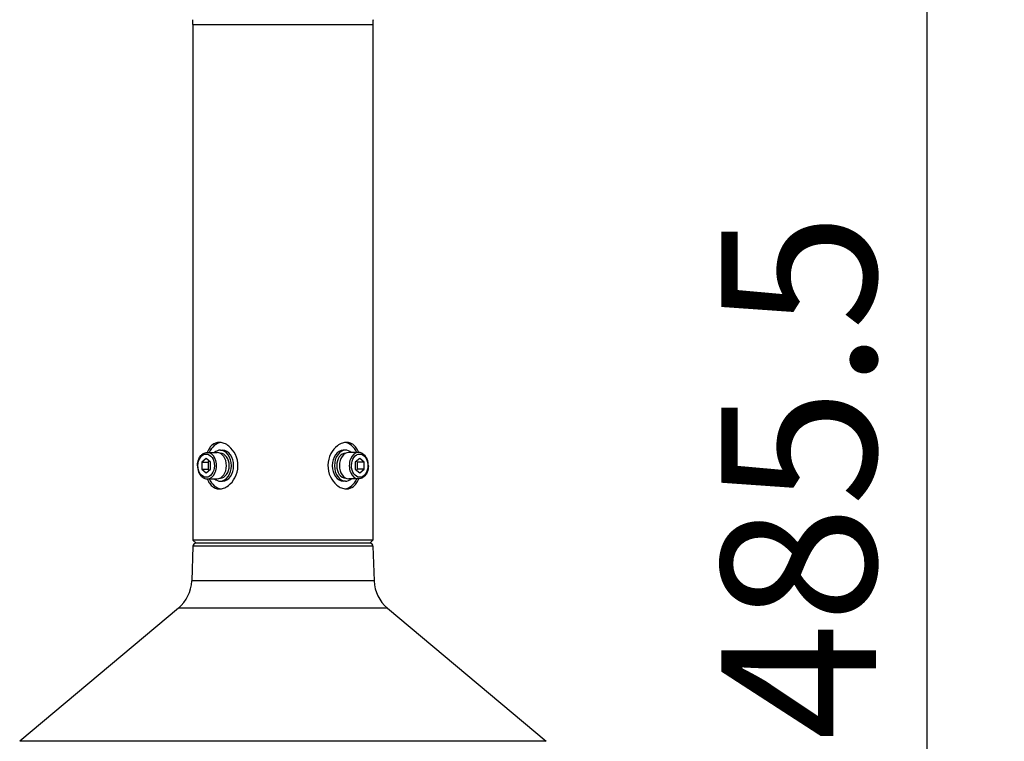
# Model space of a CAD drawing. Units: millimetres. Extents: x 2689 to 2825, y 155 to 269.
# Drawn here: x 2730 to 2746, y 232 to 243 of the extents above; entities that cross this region are included whole.
import ezdxf

# ---------------------------------------------------------------- set-up
doc = ezdxf.new("R2010")
doc.units = ezdxf.units.MM
doc.layers.add('GAIKEI', color=7, linetype='Continuous')
doc.layers.add('SUNPO', color=3, linetype='Continuous')
doc.styles.get("Standard").update_dxf_attribs({"font": 'monotxt.shx', "bigfont": 'bigfont.shx'})
doc.dimstyles.get("Standard").update_dxf_attribs({"dimscale": 0, "dimtxt": 2.5, "dimasz": 2.5, "dimexe": 1.25, "dimexo": 2, "dimtad": 1, "dimdec": 8, "dimtxsty": 'Standard', "dimblk": 'OPEN30', "dimcen": 2.5, "dimadec": 8, "dimazin": 2, "dimtfac": 1, "dimtdec": 8, "dimtmove": 0, "dimatfit": 3, "dimldrblk": 'OPEN30', "dimfxl": 1, "dimfrac": 2, "dimarcsym": 0})

# ---------------------------------------------------------------- blocks, each defined once
blk = doc.blocks.new('_Open30')
at = {"color": 0, "linetype": 'ByBlock', "lineweight": -2}
for p, q in [((-1, 0.2679), (0, 0)), ((0, 0), (-1, -0.2679)), ((0, 0), (-1, 0))]:
    blk.add_line(p, q, dxfattribs=at)
blk = doc.blocks.new('*D4')
at = {"layer": 'Defpoints', "color": 0}
for p in [(2737.283, 248.426), (2734.426, 223.664), (2744.833, 223.664)]:
    blk.add_point(p, dxfattribs=at)
at = {"layer": 'SUNPO', "color": 0, "lineweight": -2}
for p, q in [((2739.283, 248.426), (2746.083, 248.426)), ((2744.833, 245.926), (2744.833, 226.164)), ((2736.426, 223.664), (2746.083, 223.664))]:
    blk.add_line(p, q, dxfattribs=at)
at = {"layer": 'SUNPO', "color": 0, "lineweight": -2, "xscale": 2.5, "yscale": 2.5, "zscale": 2.5}
for p, rotation in [((2744.833, 248.426), 90), ((2744.833, 223.664), 270)]:
    blk.add_blockref('_Open30', p, dxfattribs=dict(at, rotation=rotation))
at = {"layer": 'SUNPO', "color": 0, "insert": (2743.083, 236.015), "char_height": 2.5, "attachment_point": 5, "rotation": 90}
blk.add_mtext('485.5', dxfattribs=at)

msp = doc.modelspace()

# ---------------------------------------------------------------- linework, layer by layer
at = {"layer": 'GAIKEI', "color": 7}
for points in [[(2732.97149115, 243.32430428, 0.0124902474), (2732.96961447, 243.39941848)], [(2735.88141233, 243.39941848, 0.0124902474), (2735.87953565, 243.32430428)], [(2733.02075524, 234.93933768, 0.4040262258), (2732.97067724, 234.89097791)], [(2735.88034956, 234.89097791, 0.4040262258), (2735.83027156, 234.93933768)], [(2732.73663778, 233.88969321, 0.2125565617), (2732.95106414, 234.32933241)], [(2735.89996266, 234.32933241, 0.2125565617), (2736.11438902, 233.88969321)]]:
    msp.add_lwpolyline(points, format="xyb", dxfattribs=at)
at = {"layer": 'GAIKEI', "color": 1}
for points in [[(2732.97149115, 243.32430433), (2735.87953565, 243.32430423)], [(2733.18464394, 236.30784133), (2733.11373709, 236.24994618)], [(2733.25555074, 236.24994618), (2733.18464394, 236.30784133)], [(2733.20236511, 236.40514044), (2733.36191101, 236.40514044)], [(2733.41282716, 236.39260577), (2733.41509113, 236.39260577)], [(2733.41509113, 236.44274446), (2733.45054455, 236.44274446)], [(2735.43593567, 236.44274446), (2735.40048225, 236.44274446)], [(2735.43819964, 236.39260577), (2735.43593567, 236.39260577)], [(2735.64865066, 236.40514044), (2735.48911579, 236.40514044)], [(2735.66638286, 236.30784133), (2735.59547606, 236.24994618)], [(2735.73728971, 236.24994618), (2735.66638286, 236.30784133)], [(2733.044351, 236.19205097), (2733.04436253, 236.19464109)], [(2733.11373709, 236.24994618), (2733.22009732, 236.24994618)], [(2733.11373709, 236.24994618), (2733.11373709, 236.13415577)], [(2733.11373709, 236.13415577), (2733.22009732, 236.13415577)], [(2733.11373709, 236.13415577), (2733.18464394, 236.07626061)], [(2733.18464394, 236.07626061), (2733.25555074, 236.13415577)], [(2733.23782385, 236.26441982), (2733.22009732, 236.24994618)], [(2733.22009732, 236.24994618), (2733.22009732, 236.13415577)], [(2733.22009732, 236.13415577), (2733.23782405, 236.11968198)], [(2733.25555074, 236.13415577), (2733.25555074, 236.24994618)], [(2735.59547606, 236.24994618), (2735.59547606, 236.13415577)], [(2735.59547606, 236.13415577), (2735.66638286, 236.07626061)], [(2735.6132026, 236.11968188), (2735.63092948, 236.13415577)], [(2735.63092948, 236.24994618), (2735.6132028, 236.26441992)], [(2735.63092948, 236.13415577), (2735.63092948, 236.24994618)], [(2735.73728971, 236.24994618), (2735.63092948, 236.24994618)], [(2735.73728971, 236.13415577), (2735.63092948, 236.13415577)], [(2735.66638286, 236.07626061), (2735.73728971, 236.13415577)], [(2735.73728971, 236.13415577), (2735.73728971, 236.24994618)], [(2735.8066758, 236.19205097), (2735.80666427, 236.18946086)], [(2733.20237614, 235.9789615), (2733.36191101, 235.9789615)], [(2733.41282716, 235.99149618), (2733.41509113, 235.99149618)], [(2735.43819964, 235.99149618), (2735.43593567, 235.99149618)], [(2735.64866169, 235.9789615), (2735.48911579, 235.9789615)], [(2733.41509113, 235.94135748), (2733.45054455, 235.94135748)], [(2735.43593567, 235.94135748), (2735.40048225, 235.94135748)], [(2735.88034957, 234.89097789), (2732.97067723, 234.89097789)], [(2735.87866082, 234.98944622), (2732.97236599, 234.98944622)], [(2735.83027156, 234.93933768), (2733.02075524, 234.93933768)], [(2735.89996265, 234.32933241), (2732.95106415, 234.32933241)], [(2736.11438904, 233.88969318), (2732.73663776, 233.88969318)], [(2738.67935683, 231.73742968), (2730.17166998, 231.73742968)]]:
    msp.add_lwpolyline(points, dxfattribs=at)
at = {"layer": 'GAIKEI', "color": 7}
for points in [[(2732.97149115, 243.32430428), (2732.97149115, 234.99032105)], [(2735.87953565, 243.32430428), (2735.87953565, 234.99032105)], [(2732.97067723, 234.89097789), (2732.95106415, 234.32933241)], [(2732.97149115, 234.99032105), (2733.02247452, 234.93933768)], [(2735.87953565, 234.99032105), (2735.82855228, 234.93933768)], [(2735.88034957, 234.89097789), (2735.89996265, 234.32933241)], [(2732.73663776, 233.88969318), (2730.17166998, 231.73742968)], [(2736.11438904, 233.88969318), (2738.67935683, 231.73742968)]]:
    msp.add_lwpolyline(points, dxfattribs=at)
at = {"layer": 'GAIKEI', "color": 1}
for points in [[(2733.39735634, 236.56809121, 0.1729518944), (2733.2857487, 236.52870947, 0.0696447632), (2733.2423855, 236.48241936, 0.0336165946), (2733.2211871, 236.44800431, 0.0317378063), (2733.20188992, 236.40513945)], [(2733.65754487, 236.37233427, 0.1104940803), (2733.55386023, 236.50627272, 0.0753141958), (2733.47756008, 236.55185602, 0.0826808208), (2733.40671444, 236.56786074, 0.0122754042), (2733.39735634, 236.56809121)], [(2735.45365421, 236.56809121, 0.0795958849), (2735.38839218, 236.55727293, 0.0823343728), (2735.30739939, 236.51426611, 0.1106661419), (2735.20078619, 236.38692237, 0.2360069323), (2735.19348193, 236.01176768)], [(2735.64913692, 236.40513942, 0.0307590711), (2735.62984464, 236.44799479, 0.0730316403), (2735.58381026, 236.51202765, 0.1019329879), (2735.52025523, 236.55524596, 0.0977283309), (2735.45365421, 236.56809121)], [(2733.04436251, 236.19464106, -0.0951727455), (2733.06443249, 236.29653406, -0.08072989), (2733.09968099, 236.354501, -0.0784234524), (2733.13763491, 236.38668726, -0.1358145559), (2733.20236514, 236.40514044)], [(2733.39737259, 235.81601073, 0.0795958849), (2733.46263463, 235.82682901, 0.0823343728), (2733.54362741, 235.86983583, 0.1106661419), (2733.65024061, 235.99717957, 0.2360069323), (2733.65754487, 236.37233427)], [(2735.80667582, 236.19205097, 0.0956859963), (2735.78722159, 236.29500209, 0.0809830039), (2735.75203046, 236.35371048, 0.0788051744), (2735.71390484, 236.38637852, 0.117512936), (2735.65780843, 236.40478841, 0.0192277437), (2735.64865067, 236.40514044)], [(2733.04435098, 236.19205097, 0.0956859963), (2733.06380521, 236.08909986, 0.0809830039), (2733.09899634, 236.03039146, 0.0788051744), (2733.13712196, 235.99772343, 0.117512936), (2733.19321837, 235.97931353, 0.0192277437), (2733.20237613, 235.9789615)], [(2735.80666429, 236.18946088, -0.0951727455), (2735.78659431, 236.08756788, -0.08072989), (2735.75134581, 236.02960094, -0.0784234524), (2735.71339189, 235.99741469, -0.1358145559), (2735.64866167, 235.9789615)], [(2733.20188988, 235.97896253, 0.0307590711), (2733.22118216, 235.93610716, 0.0730316403), (2733.26721654, 235.8720743, 0.1019329879), (2733.33077157, 235.82885599, 0.0977283309), (2733.39737259, 235.81601073)], [(2735.19348193, 236.01176768, 0.1104940803), (2735.29716657, 235.87782922, 0.0753141958), (2735.37346672, 235.83224593, 0.0826808208), (2735.44431236, 235.8162412, 0.0122754042), (2735.45367046, 235.81601073)], [(2735.45367046, 235.81601073, 0.1729518945), (2735.56527811, 235.85539247, 0.0696447632), (2735.60864131, 235.90168259, 0.0336165946), (2735.6298397, 235.93609763, 0.0317378063), (2735.64913688, 235.97896249)]]:
    msp.add_lwpolyline(points, format="xyb", dxfattribs=at)
for centre, major_axis, start_param, end_param in [((2733.45054455, 236.19205097), (0, 0.37604024), 0.0995253813, 0.968341831), ((2735.40048225, 236.19205097), (0, -0.37604024), 2.1732508065, 3.0420669271), ((2733.18464394, 236.19205097), (0, 0.18802012), 4.6997999136, 10.9829852208), ((2733.20237063, 236.19205097), (0, 0.21308947), 3.14162913, 6.2832217836), ((2733.41509108, 236.19205097), (0, -0.25069349), 3.1415926536, 3.6964038154), ((2733.36191101, 236.19205097), (0, -0.21308947), 1.5707963268, 3.1415926536), ((2733.41509108, 236.19205097), (0, -0.25069349), 1.5707963268, 3.1415926536), ((2733.41509108, 236.19205097), (0, -0.20055479), 1.5707963268, 3.1415926536), ((2733.45054455, 236.19205097), (0, -0.25069349), 1.5707963268, 3.1415926536), ((2735.40048225, 236.19205097), (0, 0.25069349), 0, 1.5707963268), ((2735.43593572, 236.19205097), (0, 0.25069349), 0, 1.5707963268), ((2735.43593572, 236.19205097), (0, 0.20055479), 0, 1.5707963268), ((2735.48911579, 236.19205097), (0, 0.21308947), 6.2831853072, 7.853981634), ((2735.43593572, 236.19205097), (0, 0.25069349), 5.7283741457, 6.2831853072), ((2735.64865617, 236.19205097), (0, -0.21308947), 3.14162913, 6.2832217836), ((2735.66638286, 236.19205097), (0, -0.18802012), 1.55820726, 7.8413925672), ((2733.36191101, 236.19205097), (0, 0.21308947), 3.1415926536, 4.7123889804), ((2733.41509108, 236.19205097), (0, 0.25069349), 3.1415926536, 4.7123889804), ((2733.41509108, 236.19205097), (0, 0.20055479), 3.1415926536, 4.7123889804), ((2733.45054455, 236.19205097), (0, 0.25069349), 3.1415926536, 4.7123889804), ((2735.40048225, 236.19205097), (0, -0.25069349), 4.7123889804, 6.2831853072), ((2735.43593572, 236.19205097), (0, -0.25069349), 4.7123889804, 6.2831853072), ((2735.43593572, 236.19205097), (0, -0.20055479), 4.7123889804, 6.2831853072), ((2735.48911579, 236.19205097), (0, -0.21308947), 4.7123889804, 6.2831853072), ((2733.45054455, 236.19205097), (0, 0.37604024), 2.1732508058, 3.0420669248), ((2733.41509108, 236.19205097), (0, 0.25069349), 2.5867814907, 3.1415926536), ((2735.40048225, 236.19205097), (0, -0.37604024), 0.0995253836, 0.9683418314), ((2735.43593572, 236.19205097), (0, -0.25069349), 0, 0.5548111625)]:
    msp.add_ellipse(centre, major_axis=major_axis, ratio=0.707107, start_param=start_param, end_param=end_param, dxfattribs=at)

# ---------------------------------------------------------------- dimensions: what is measured, and where the dimension line sits
at = {"layer": 'SUNPO'}
dim = msp.add_linear_dim(base=(2744.83330763, 223.66391686), p1=(2737.28341921, 248.42589337), p2=(2734.42551322, 223.66391686), angle=90, text='485.5', dimstyle='Standard', override={"dimscale": 1, "dimgap": 0.5}, dxfattribs=at)
dim.commit()
dim.dimension.update_dxf_attribs({"geometry": '*D4', "text_midpoint": (2744.83330763, 236.01531268), "dimtype": 128})

doc.saveas('drawing.dxf')
